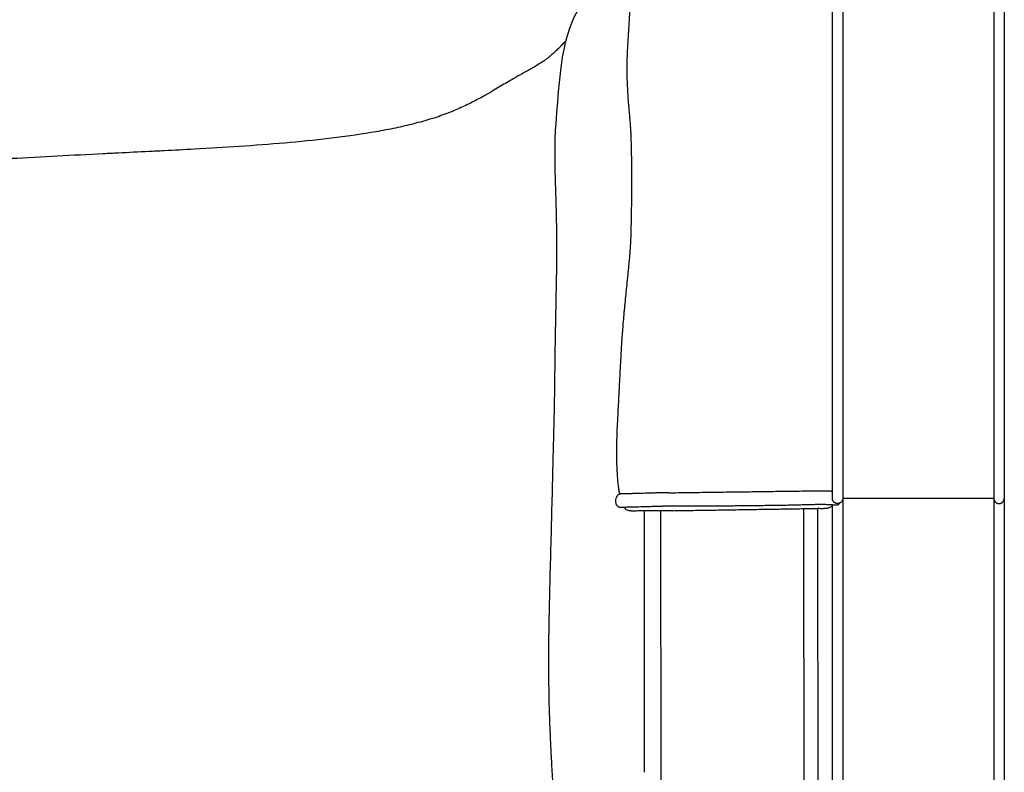
# Model space of a CAD drawing. Units: millimetres. Extents: x 0 to 3623, y 0 to 5123.
# Drawn here: x 1586 to 1963, y 2581 to 2870 of the extents above; entities that cross this region are included whole.
import ezdxf

# ---------------------------------------------------------------- set-up
doc = ezdxf.new("R2010")
doc.units = ezdxf.units.MM
doc.header["$MEASUREMENT"] = 0
doc.layers.add('2292 Coupé Sofa', color=7, linetype='Continuous', true_color=0x000000)

msp = doc.modelspace()

# ---------------------------------------------------------------- linework, layer by layer
at = {"layer": '2292 Coupé Sofa', "color": 18, "lineweight": -3, "true_color": 0x000000}
for points, knots in [([(1815.96, 2688.03), (1815.93, 2688.19), (1815.9, 2688.35), (1815.77, 2689.09), (1815.68, 2689.68), (1815.5, 2690.93), (1815.42, 2691.61), (1815.27, 2693.04), (1815.2, 2693.8), (1815, 2696.38), (1814.92, 2698.22), (1814.83, 2701.66), (1814.82, 2703.33), (1814.83, 2704.95), (1814.84, 2705.55), (1814.84, 2706.14), (1814.88, 2708.06), (1814.91, 2709.34), (1815, 2712.07), (1815.06, 2713.45), (1815.2, 2716.4), (1815.28, 2717.9), (1815.36, 2719.4), (1815.42, 2720.53), (1815.49, 2721.77), (1815.63, 2724.41), (1815.69, 2725.64), (1815.8, 2727.85), (1815.85, 2728.74), (1815.99, 2731.5), (1816.08, 2733.37), (1816.24, 2736.59), (1816.31, 2737.88), (1816.48, 2740.91), (1816.58, 2742.66), (1816.77, 2745.69), (1816.85, 2746.98), (1817.08, 2750.23), (1817.24, 2752.23), (1817.4, 2754.19), (1817.6, 2756.44), (1817.82, 2758.8), (1818.26, 2763.36), (1818.52, 2765.88), (1818.89, 2769.43), (1819.02, 2770.75), (1819.27, 2773.22), (1819.39, 2774.41), (1819.53, 2775.83), (1819.56, 2776.13), (1819.66, 2777.23), (1819.72, 2777.92), (1819.83, 2779.1), (1819.87, 2779.59), (1819.94, 2780.49), (1819.97, 2780.92), (1820.03, 2781.74), (1820.06, 2782.15), (1820.14, 2783.48), (1820.19, 2784.42), (1820.31, 2787.03), (1820.36, 2788.67), (1820.44, 2791.88), (1820.47, 2793.23), (1820.5, 2794.95), (1820.5, 2795.3), (1820.51, 2795.64), (1820.52, 2796.59), (1820.53, 2797.56), (1820.55, 2798.53), (1820.58, 2801.74), (1820.6, 2805.16), (1820.6, 2810.47), (1820.59, 2812.54), (1820.56, 2816.18), (1820.54, 2817.82), (1820.51, 2819.39), (1820.49, 2820.64), (1820.46, 2821.82), (1820.43, 2822.93), (1820.4, 2823.7), (1820.38, 2824.41), (1820.34, 2825.24), (1820.34, 2825.39), (1820.3, 2826.14), (1820.28, 2826.71), (1820.21, 2827.81), (1820.18, 2828.34), (1820.08, 2829.77), (1820.02, 2830.67), (1819.87, 2832.43), (1819.81, 2833.18), (1819.67, 2834.73), (1819.6, 2835.5), (1819.47, 2837.07), (1819.4, 2837.85), (1819.22, 2840.21), (1819.1, 2841.86), (1818.92, 2845.11), (1818.85, 2846.81), (1818.8, 2849.32), (1818.79, 2850.18), (1818.8, 2851.03), (1818.8, 2853.68), (1818.89, 2856.43), (1819.12, 2860.93), (1819.23, 2862.79), (1819.41, 2865.58), (1819.48, 2866.53), (1819.75, 2870.61), (1819.92, 2873.29), (1820.11, 2876.93), (1820.14, 2877.63), (1820.18, 2878.62), (1820.2, 2878.91), (1820.24, 2880), (1820.27, 2880.81), (1820.34, 2882.8), (1820.37, 2883.97), (1820.4, 2885.2), (1820.42, 2886.19), (1820.44, 2887.19), (1820.48, 2889.24), (1820.5, 2890.27), (1820.51, 2891.32), (1820.57, 2896.05), (1820.6, 2901.54), (1820.62, 2911.11), (1820.62, 2915.8), (1820.62, 2920.63), (1820.62, 2925.63), (1820.62, 2930.71), (1820.62, 2940.09), (1820.62, 2944.4), (1820.62, 2948.77), (1820.62, 2955.32), (1820.62, 2962.06), (1820.62, 2968.99), (1820.62, 2971.77), (1820.62, 2974.57), (1820.62, 2980.08), (1820.62, 2982.77), (1820.62, 2985.46), (1820.62, 2991.24), (1820.62, 2996.94), (1820.62, 3002.56), (1820.62, 3008.41), (1820.62, 3013.42), (1820.52, 3022.74), (1820.47, 3026.22), (1820.34, 3031.3), (1820.29, 3032.83), (1820.24, 3034.37)], [79.160062, 79.160062, 79.160062, 79.160062, 79.652392, 79.652392, 81.438954, 81.438954, 83.481863, 83.481863, 85.796929, 85.796929, 91.305999, 91.305999, 96.338181, 96.338181, 96.338181, 98.160359, 98.160359, 102.233017, 102.233017, 106.968222, 106.968222, 112.456358, 112.456358, 112.456358, 117.431065, 117.431065, 121.927344, 121.927344, 124.964684, 124.964684, 131.079363, 131.079363, 135.097358, 135.097358, 140.386801, 140.386801, 144.262821, 144.262821, 150.10773, 150.10773, 150.10773, 157.071574, 157.071574, 164.189125, 164.189125, 168.092795, 168.092795, 171.861589, 171.861589, 172.943001, 172.943001, 175.827622, 175.827622, 178.230258, 178.230258, 180.48859, 180.48859, 182.757821, 182.757821, 187.633367, 187.633367, 194.103527, 194.103527, 198.38838, 198.38838, 199.436062, 199.436062, 199.436062, 202.408656, 202.408656, 202.408656, 212.399636, 212.399636, 218.528218, 218.528218, 223.511929, 223.511929, 223.511929, 227.461245, 227.461245, 227.461245, 230.188373, 230.188373, 230.797264, 230.797264, 233.322609, 233.322609, 235.805092, 235.805092, 239.957248, 239.957248, 242.786783, 242.786783, 245.363015, 245.363015, 247.832522, 247.832522, 252.694808, 252.694808, 257.689411, 257.689411, 260.276839, 260.276839, 260.276839, 268.257923, 268.257923, 273.985128, 273.985128, 276.990605, 276.990605, 287.041068, 287.041068, 289.471331, 289.471331, 290.4509, 290.4509, 293.234493, 293.234493, 297.177891, 297.177891, 297.177891, 300.42657, 300.42657, 303.639959, 303.639959, 303.639959, 318.316084, 318.316084, 333.127984, 333.127984, 333.127984, 348.571325, 348.571325, 361.269291, 361.269291, 361.269291, 381.486686, 381.486686, 381.486686, 389.926788, 389.926788, 397.959959, 397.959959, 397.959959, 415.061994, 415.061994, 415.061994, 431.969288, 431.969288, 442.433252, 442.433252, 447.007191, 447.007191, 447.007191, 447.007191]), ([(1786.35, 2853.82), (1785.8, 2853.43), (1785.24, 2853.06), (1783.97, 2852.27), (1783.28, 2851.86), (1781.98, 2851.11), (1781.37, 2850.78), (1780.8, 2850.46), (1780.1, 2850.08), (1779.46, 2849.73), (1778.4, 2849.15), (1777.95, 2848.91), (1777.54, 2848.68), (1776.49, 2848.1), (1775.55, 2847.55), (1773.76, 2846.51), (1772.94, 2846.02), (1770.5, 2844.57), (1768.84, 2843.57), (1766.95, 2842.46), (1765.81, 2841.79), (1764.56, 2841.07), (1761.8, 2839.55), (1760.36, 2838.78), (1758.73, 2837.96), (1757.17, 2837.18), (1755.51, 2836.4), (1751.95, 2834.85), (1750.07, 2834.1), (1748.14, 2833.4)], [236.449706, 236.449706, 236.449706, 236.449706, 238.496348, 238.496348, 241.165446, 241.165446, 243.738844, 243.738844, 243.738844, 246.873845, 246.873845, 249.396104, 249.396104, 249.396104, 255.817594, 255.817594, 261.914378, 261.914378, 273.915874, 273.915874, 273.915874, 281.185867, 281.185867, 287.977538, 287.977538, 287.977538, 294.47998, 294.47998, 301.008347, 301.008347, 301.008347, 301.008347]), ([(1748.14, 2833.4), (1746.14, 2832.67), (1744.06, 2832), (1739.77, 2830.73), (1737.52, 2830.13), (1735.27, 2829.59), (1732.9, 2829.01), (1730.5, 2828.48), (1725.59, 2827.5), (1723.05, 2827.04), (1720.51, 2826.61), (1715.23, 2825.73), (1709.76, 2824.98), (1698.8, 2823.69), (1693.09, 2823.13), (1687.44, 2822.63), (1675.87, 2821.62), (1664.37, 2820.88), (1648.89, 2820.04), (1645.01, 2819.84), (1639.2, 2819.54), (1637.25, 2819.45), (1631.42, 2819.16), (1627.54, 2818.97), (1621.7, 2818.68), (1619.75, 2818.58), (1617.8, 2818.48), (1606.18, 2817.89), (1594.2, 2817.22), (1570.73, 2816.05), (1558.97, 2815.54), (1547.13, 2815.24), (1541.2, 2815.08), (1535.28, 2814.98), (1523.44, 2814.89), (1517.48, 2814.91), (1505.64, 2815.07), (1499.67, 2815.22), (1487.79, 2815.65), (1481.85, 2815.95), (1475.92, 2816.31), (1469.92, 2816.68), (1464.04, 2817.12), (1452.15, 2818.07), (1446.32, 2818.56), (1438.44, 2819.21), (1436.27, 2819.39), (1430.12, 2819.88), (1426.43, 2820.17), (1419, 2820.71), (1415.21, 2820.96), (1409.41, 2821.31), (1407.44, 2821.43), (1405.46, 2821.53), (1394.4, 2822.11), (1383.07, 2822.43), (1366.59, 2822.7), (1361.23, 2822.75), (1350.88, 2822.81), (1345.83, 2822.81), (1340.83, 2822.78), (1337.58, 2822.76), (1334.41, 2822.73), (1329.05, 2822.66), (1326.91, 2822.62), (1322.1, 2822.53), (1319.65, 2822.47), (1313.02, 2822.31), (1308.67, 2822.2), (1301.4, 2822.08), (1298.59, 2822.05), (1294.22, 2822.06), (1292.68, 2822.08), (1291.15, 2822.1), (1289.96, 2822.13), (1288.78, 2822.16), (1287.6, 2822.2), (1283.65, 2822.33), (1279.77, 2822.58), (1272.27, 2823.28), (1268.66, 2823.73), (1265.2, 2824.24), (1264.67, 2824.32), (1264.14, 2824.4), (1263.61, 2824.48), (1260.77, 2824.92), (1258.02, 2825.41), (1255.42, 2825.91), (1252.35, 2826.5), (1249.46, 2827.12), (1246.8, 2827.7)], [0, 0, 0, 0, 6.832965, 6.832965, 14.031303, 14.031303, 14.031303, 21.581056, 21.581056, 29.457161, 29.457161, 29.457161, 45.960378, 45.960378, 63.140329, 63.140329, 63.140329, 97.981829, 97.981829, 109.623413, 109.623413, 115.455445, 115.455445, 127.140772, 127.140772, 132.994764, 132.994764, 132.994764, 168.07041, 168.07041, 203.765687, 203.765687, 203.765687, 221.605323, 221.605323, 239.401965, 239.401965, 257.184775, 257.184775, 275.039255, 275.039255, 275.039255, 294.503801, 294.503801, 314.06307, 314.06307, 320.440793, 320.440793, 330.503835, 330.503835, 341.075044, 341.075044, 346.525941, 346.525941, 346.525941, 380.205499, 380.205499, 396.138353, 396.138353, 411.516868, 411.516868, 411.516868, 420.503834, 420.503834, 426.595735, 426.595735, 434.129003, 434.129003, 448.65535, 448.65535, 457.726432, 457.726432, 462.62604, 462.62604, 462.62604, 466.179025, 466.179025, 466.179025, 478.037749, 478.037749, 489.646978, 489.646978, 489.646978, 491.441002, 491.441002, 491.441002, 501.083677, 501.083677, 501.083677, 512.401196, 512.401196, 512.401196, 512.401196]), ([(1790.49, 2573.51), (1790.49, 2573.51), (1790.48, 2573.63), (1790.45, 2574.36), (1790.41, 2575.42), (1790.22, 2578.93), (1790.06, 2581.76), (1789.78, 2586.95), (1789.64, 2589.49), (1789.42, 2594.08), (1789.32, 2596.25), (1789.17, 2600.05), (1789.11, 2601.74), (1789, 2605.09), (1788.96, 2606.78), (1788.92, 2608.45), (1788.88, 2610.13), (1788.85, 2611.81), (1788.78, 2616.82), (1788.75, 2620.23), (1788.76, 2628.56), (1788.81, 2633.71), (1788.98, 2643.68), (1789.1, 2648.82), (1789.36, 2658.79), (1789.5, 2663.94), (1789.63, 2668.91), (1789.76, 2673.9), (1789.89, 2679.02), (1790.14, 2689.01), (1790.27, 2694.19), (1790.47, 2702.31), (1790.55, 2705.49), (1790.68, 2710.5), (1790.72, 2712.4), (1790.77, 2714.62), (1790.78, 2714.99), (1790.83, 2717.04), (1790.87, 2718.64), (1790.93, 2721.53), (1790.95, 2722.78), (1790.99, 2725.11), (1791.01, 2726.16), (1791.03, 2727.95), (1791.04, 2728.65), (1791.05, 2729.36), (1791.06, 2729.66), (1791.06, 2729.97), (1791.08, 2731.6), (1791.1, 2732.94), (1791.13, 2736.01), (1791.15, 2737.63), (1791.19, 2741.04), (1791.22, 2742.72), (1791.28, 2746.72), (1791.32, 2749.2), (1791.37, 2751.57), (1791.41, 2754.07), (1791.47, 2756.71), (1791.58, 2762.34), (1791.64, 2765.51), (1791.8, 2774.53), (1791.88, 2780.72), (1791.83, 2786.55), (1791.8, 2790.58), (1791.71, 2794.63), (1791.49, 2802.36), (1791.36, 2806.06), (1791.27, 2809.76), (1791.18, 2813.23), (1791.11, 2816.67), (1791.13, 2820.13), (1791.15, 2821.79), (1791.18, 2823.45), (1791.3, 2826.74), (1791.38, 2828.37), (1791.51, 2830)], [645.845606, 645.845606, 645.845606, 645.845606, 648.636075, 648.636075, 655.000654, 655.000654, 664.5401, 664.5401, 672.429865, 672.429865, 679.098918, 679.098918, 684.316124, 684.316124, 689.511559, 689.511559, 689.511559, 694.593688, 694.593688, 704.680758, 704.680758, 719.770326, 719.770326, 734.942602, 734.942602, 750.186666, 750.186666, 750.186666, 765.388828, 765.388828, 780.553243, 780.553243, 790.280956, 790.280956, 796.387146, 796.387146, 797.61069, 797.61069, 803.236275, 803.236275, 807.989992, 807.989992, 812.270889, 812.270889, 815.106117, 815.106117, 815.106117, 816.316389, 816.316389, 821.55533, 821.55533, 827.373153, 827.373153, 832.64188, 832.64188, 839.777855, 839.777855, 839.777855, 847.347826, 847.347826, 857.037825, 857.037825, 874.789482, 874.789482, 874.789482, 886.904564, 886.904564, 898.096116, 898.096116, 898.096116, 908.562113, 908.562113, 908.562113, 913.604213, 913.604213, 918.550499, 918.550499, 918.550499, 918.550499]), ([(1897.53, 2689.08), (1897.53, 2689.47), (1897.53, 2689.91), (1897.53, 2690.38), (1897.53, 2691.33), (1897.53, 2692.42), (1897.53, 2693.64), (1897.53, 2694.85), (1897.53, 2696.2), (1897.53, 2697.64), (1897.53, 2699.05), (1897.53, 2700.56), (1897.53, 2702.13), (1897.53, 2703.63), (1897.53, 2705.2), (1897.53, 2706.79), (1897.53, 2708.29), (1897.53, 2709.82), (1897.53, 2711.35)], [11.922851, 11.922851, 11.922851, 11.922851, 14.525057, 14.525057, 14.525057, 19.703038, 19.703038, 19.703038, 24.880984, 24.880984, 24.880984, 29.950632, 29.950632, 29.950632, 34.816564, 34.816564, 34.816564, 39.406007, 39.406007, 39.406007, 39.406007]), ([(1901.53, 2711.35), (1901.53, 2709.82), (1901.53, 2706.67), (1901.53, 2702), (1901.53, 2697.52), (1901.53, 2693.51), (1901.53, 2690.26), (1901.53, 2687.93), (1901.53, 2686.73), (1901.53, 2686.41), (1901.53, 2686.35)], [0, 0, 0, 0, 4.574555, 9.423962, 14.475652, 19.634923, 24.794195, 29.845884, 34.695291, 37.751242, 37.751242, 37.751242, 37.751242]), ([(1959.5, 2711.35), (1959.5, 2709.82), (1959.5, 2706.67), (1959.5, 2702), (1959.5, 2697.52), (1959.5, 2693.51), (1959.5, 2690.26), (1959.5, 2687.93), (1959.5, 2686.73), (1959.5, 2686.41), (1959.5, 2686.35)], [0, 0, 0, 0, 4.574555, 9.423962, 14.475652, 19.634923, 24.794195, 29.845884, 34.695291, 37.751242, 37.751242, 37.751242, 37.751242]), ([(1963.5, 2711.35), (1963.5, 2709.82), (1963.5, 2708.29), (1963.5, 2706.79), (1963.5, 2705.2), (1963.5, 2703.63), (1963.5, 2702.13), (1963.5, 2700.56), (1963.5, 2699.05), (1963.5, 2697.64), (1963.5, 2696.2), (1963.5, 2694.85), (1963.5, 2693.64), (1963.5, 2692.42), (1963.5, 2691.33), (1963.5, 2690.38), (1963.5, 2689.46), (1963.5, 2688.68), (1963.5, 2688.06), (1963.5, 2687.46), (1963.5, 2687.01), (1963.5, 2686.72), (1963.5, 2686.44), (1963.5, 2686.3), (1963.5, 2686.3)], [0, 0, 0, 0, 4.589443, 4.589443, 4.589443, 9.455375, 9.455375, 9.455375, 14.525023, 14.525023, 14.525023, 19.702969, 19.702969, 19.702969, 24.88095, 24.88095, 24.88095, 29.950579, 29.950579, 29.950579, 34.81658, 34.81658, 34.81658, 39.406007, 39.406007, 39.406007, 39.406007]), ([(1814.48, 2685.41), (1814.48, 2685.74), (1814.52, 2686.07), (1814.7, 2686.72), (1814.84, 2687.03), (1815.04, 2687.3), (1815.13, 2687.43), (1815.24, 2687.55), (1815.39, 2687.69), (1815.43, 2687.72), (1815.55, 2687.81), (1815.63, 2687.87), (1815.8, 2687.96), (1815.88, 2688), (1816, 2688.04), (1816.05, 2688.06), (1816.14, 2688.08), (1816.18, 2688.09), (1816.27, 2688.11), (1816.31, 2688.11), (1816.37, 2688.12), (1816.39, 2688.12), (1816.41, 2688.12), (1816.44, 2688.12), (1816.46, 2688.12), (1816.52, 2688.13), (1816.55, 2688.13), (1816.64, 2688.13), (1816.71, 2688.13), (1816.8, 2688.13), (1816.84, 2688.14), (1816.88, 2688.14), (1816.92, 2688.14), (1817.08, 2688.14), (1817.27, 2688.15), (1817.51, 2688.15), (1817.65, 2688.15), (1817.81, 2688.16), (1817.99, 2688.16), (1818.16, 2688.17), (1818.35, 2688.17), (1818.56, 2688.17), (1818.96, 2688.18), (1819.42, 2688.19), (1819.92, 2688.2), (1820.4, 2688.21), (1820.93, 2688.22), (1821.5, 2688.24), (1821.77, 2688.24), (1822.05, 2688.25), (1822.34, 2688.26), (1822.56, 2688.26), (1822.78, 2688.27), (1823.01, 2688.27), (1823.07, 2688.28), (1823.13, 2688.28), (1823.19, 2688.28), (1824.29, 2688.31), (1825.48, 2688.34), (1826.76, 2688.38), (1827.35, 2688.4), (1827.96, 2688.42), (1828.58, 2688.44), (1828.9, 2688.45), (1829.23, 2688.46), (1829.56, 2688.47), (1830.14, 2688.49), (1830.73, 2688.5), (1831.37, 2688.52), (1831.55, 2688.53), (1831.73, 2688.53), (1831.91, 2688.53), (1832.08, 2688.54), (1832.26, 2688.54), (1832.45, 2688.55), (1832.75, 2688.56), (1833.06, 2688.56), (1833.38, 2688.57), (1833.69, 2688.57), (1834, 2688.58), (1834.33, 2688.59), (1834.48, 2688.59), (1834.63, 2688.59), (1834.78, 2688.59)], [0, 0, 0, 0, 1.001104, 1.001104, 2.022168, 2.022168, 2.022168, 2.533956, 2.533956, 2.697447, 2.697447, 3.015028, 3.015028, 3.345598, 3.345598, 3.549274, 3.549274, 3.858736, 3.858736, 4.541193, 4.541193, 5.499605, 5.499605, 5.499605, 6.882072, 6.882072, 8.609418, 8.609418, 12.52332, 12.52332, 12.52332, 13.951682, 13.951682, 13.951682, 19.413277, 19.413277, 19.413277, 22.78916, 22.78916, 22.78916, 26.167604, 26.167604, 26.167604, 32.780979, 32.780979, 32.780979, 39.160065, 39.160065, 39.160065, 42.24399, 42.24399, 42.24399, 44.592383, 44.592383, 44.592383, 45.210644, 45.210644, 45.210644, 56.350803, 56.350803, 56.350803, 61.410033, 61.410033, 61.410033, 63.976443, 63.976443, 63.976443, 68.43416, 68.43416, 68.43416, 69.658872, 69.658872, 69.658872, 70.852732, 70.852732, 70.852732, 72.809881, 72.809881, 72.809881, 74.66762, 74.66762, 74.66762, 75.485457, 75.485457, 75.485457, 75.485457]), ([(1893.04, 2689.22), (1893.13, 2689.22), (1893.21, 2689.22), (1893.29, 2689.22), (1893.42, 2689.22), (1893.55, 2689.22), (1893.67, 2689.22), (1894.06, 2689.22), (1894.39, 2689.21), (1894.68, 2689.21), (1895, 2689.2), (1895.27, 2689.19), (1895.51, 2689.19), (1895.77, 2689.18), (1896, 2689.17), (1896.2, 2689.16), (1896.42, 2689.15), (1896.61, 2689.14), (1896.77, 2689.13), (1896.86, 2689.12), (1896.94, 2689.12), (1897.02, 2689.11), (1897.09, 2689.11), (1897.16, 2689.1), (1897.23, 2689.1), (1897.3, 2689.09), (1897.36, 2689.09), (1897.42, 2689.08), (1897.47, 2689.08), (1897.51, 2689.08), (1897.55, 2689.08)], [143.675584, 143.675584, 143.675584, 143.675584, 144.379276, 144.379276, 144.379276, 145.525223, 145.525223, 145.525223, 149.242376, 149.242376, 149.242376, 153.319364, 153.319364, 153.319364, 157.783988, 157.783988, 157.783988, 162.66757, 162.66757, 162.66757, 165.301461, 165.301461, 165.301461, 167.935438, 167.935438, 167.935438, 170.742014, 170.742014, 170.742014, 172.877397, 172.877397, 172.877397, 172.877397]), ([(1897.53, 2686.3), (1897.53, 2686.3), (1897.53, 2686.44), (1897.53, 2686.72), (1897.53, 2687.01), (1897.53, 2687.46), (1897.53, 2688.06), (1897.53, 2688.36), (1897.53, 2688.7), (1897.53, 2689.08)], [0.001697, 0.001697, 0.001697, 0.001697, 4.589427, 4.589427, 4.589427, 9.455428, 9.455428, 9.455428, 11.921138, 11.921138, 11.921138, 11.921138]), ([(1901.53, 2686.25), (1901.53, 2686.19), (1901.53, 2685.87), (1901.53, 2684.68), (1901.53, 2682.36), (1901.53, 2679.12), (1901.53, 2675.13), (1901.53, 2670.65), (1901.53, 2666), (1901.53, 2662.87), (1901.53, 2661.35)], [1.528143, 1.528143, 1.528143, 1.528143, 4.574555, 9.423962, 14.475652, 19.634923, 24.794195, 29.845884, 34.695291, 39.269846, 39.269846, 39.269846, 39.269846]), ([(1959.5, 2686.3), (1959.5, 2686.3), (1959.5, 2686.01), (1959.5, 2684.68), (1959.5, 2682.36), (1959.5, 2679.12), (1959.5, 2675.13), (1959.5, 2670.65), (1959.5, 2666), (1959.5, 2662.87), (1959.5, 2661.35)], [0, 0, 0, 0, 4.574555, 9.423962, 14.475652, 19.634923, 24.794195, 29.845884, 34.695291, 39.269846, 39.269846, 39.269846, 39.269846]), ([(1963.5, 2686.3), (1963.5, 2686.3), (1963.5, 2686.16), (1963.5, 2685.88), (1963.5, 2685.59), (1963.5, 2685.14), (1963.5, 2684.55), (1963.5, 2683.93), (1963.5, 2683.15), (1963.5, 2682.23), (1963.5, 2681.29), (1963.5, 2680.21), (1963.5, 2678.99), (1963.5, 2677.78), (1963.5, 2676.44), (1963.5, 2675), (1963.5, 2673.59), (1963.5, 2672.09), (1963.5, 2670.53), (1963.5, 2669.03), (1963.5, 2667.47), (1963.5, 2665.89), (1963.5, 2664.39), (1963.5, 2662.87), (1963.5, 2661.35)], [0.001886, 0.001886, 0.001886, 0.001886, 4.572514, 4.572514, 4.572514, 9.420497, 9.420497, 9.420497, 14.471443, 14.471443, 14.471443, 19.630288, 19.630288, 19.630288, 24.789168, 24.789168, 24.789168, 29.840096, 29.840096, 29.840096, 34.688146, 34.688146, 34.688146, 39.260642, 39.260642, 39.260642, 39.260642]), ([(1900.42, 2684.51), (1900.28, 2684.32), (1900.17, 2684.2), (1899.93, 2684), (1899.81, 2683.91), (1899.57, 2683.79), (1899.47, 2683.75), (1899.32, 2683.71), (1899.27, 2683.7), (1899.23, 2683.69), (1899.15, 2683.68), (1899.1, 2683.67), (1899.04, 2683.67), (1899.02, 2683.67), (1898.96, 2683.67), (1898.94, 2683.67), (1898.92, 2683.67), (1898.91, 2683.67), (1898.91, 2683.67), (1898.9, 2683.67), (1898.86, 2683.67), (1898.81, 2683.67), (1898.72, 2683.67), (1898.68, 2683.67), (1898.63, 2683.67), (1898.59, 2683.68), (1898.55, 2683.68), (1898.5, 2683.68), (1898.46, 2683.68), (1898.42, 2683.68), (1898.38, 2683.69), (1898.35, 2683.69), (1898.31, 2683.69), (1898.27, 2683.69), (1898.24, 2683.7), (1898.2, 2683.7), (1898.16, 2683.7), (1898.12, 2683.7), (1898.07, 2683.71), (1898.02, 2683.71), (1898, 2683.71), (1897.97, 2683.71), (1897.95, 2683.72), (1897.92, 2683.72), (1897.89, 2683.72), (1897.86, 2683.72), (1897.83, 2683.73), (1897.79, 2683.73), (1897.76, 2683.73), (1897.72, 2683.73), (1897.69, 2683.74), (1897.64, 2683.74), (1897.57, 2683.74), (1897.48, 2683.75), (1897.37, 2683.76), (1897.32, 2683.76), (1897.27, 2683.77), (1897.21, 2683.77), (1897.16, 2683.77), (1897.09, 2683.78), (1897.03, 2683.78), (1896.97, 2683.79), (1896.9, 2683.79), (1896.83, 2683.8), (1896.75, 2683.8), (1896.68, 2683.8), (1896.59, 2683.81), (1896.44, 2683.82), (1896.26, 2683.83), (1896.06, 2683.84), (1895.87, 2683.85), (1895.65, 2683.86), (1895.4, 2683.86), (1895.18, 2683.87), (1894.92, 2683.88), (1894.62, 2683.89), (1894.34, 2683.89), (1894.03, 2683.9), (1893.65, 2683.9), (1893.54, 2683.9), (1893.42, 2683.9), (1893.29, 2683.9), (1893.11, 2683.9), (1892.9, 2683.9), (1892.68, 2683.9), (1892.58, 2683.9), (1892.48, 2683.89), (1892.37, 2683.89), (1891.97, 2683.89), (1891.51, 2683.88), (1890.99, 2683.87), (1890.67, 2683.86), (1890.32, 2683.85), (1889.95, 2683.85), (1889.43, 2683.83), (1888.87, 2683.82), (1888.26, 2683.8), (1887.84, 2683.79), (1887.4, 2683.78), (1886.94, 2683.77), (1886.31, 2683.75), (1885.65, 2683.73), (1884.96, 2683.72), (1884.27, 2683.7), (1883.56, 2683.68), (1882.83, 2683.67), (1882.09, 2683.65), (1881.34, 2683.64), (1880.57, 2683.62), (1879.79, 2683.61), (1878.99, 2683.59), (1878.19, 2683.58), (1877.36, 2683.57), (1876.53, 2683.55), (1875.69, 2683.54), (1874.83, 2683.53), (1873.97, 2683.52), (1873.1, 2683.51), (1872.23, 2683.49), (1871.35, 2683.48), (1870.48, 2683.47), (1868.71, 2683.45), (1866.93, 2683.43), (1865.16, 2683.41), (1864.6, 2683.41), (1864.03, 2683.4), (1863.47, 2683.39), (1863.03, 2683.39), (1862.6, 2683.38), (1862.16, 2683.38), (1861.3, 2683.37), (1860.45, 2683.36), (1859.59, 2683.35), (1858.75, 2683.34), (1857.91, 2683.34), (1857.08, 2683.33), (1856.66, 2683.32), (1856.25, 2683.32), (1855.83, 2683.32), (1855.42, 2683.31), (1855.01, 2683.31), (1854.61, 2683.31), (1853, 2683.29), (1851.42, 2683.28), (1849.88, 2683.28), (1849.11, 2683.27), (1848.36, 2683.27), (1847.62, 2683.27), (1846.87, 2683.27), (1846.13, 2683.27), (1845.4, 2683.27), (1844.67, 2683.27), (1843.95, 2683.27), (1843.25, 2683.28), (1842.53, 2683.28), (1841.83, 2683.28), (1841.15, 2683.28), (1840.43, 2683.28), (1839.75, 2683.29), (1839.09, 2683.29), (1838.38, 2683.29), (1837.7, 2683.29), (1837.07, 2683.29), (1836.36, 2683.28), (1835.71, 2683.28), (1835.1, 2683.27), (1834.85, 2683.27), (1834.61, 2683.27), (1834.38, 2683.26), (1834.05, 2683.26), (1833.74, 2683.25), (1833.44, 2683.25), (1833.12, 2683.24), (1832.81, 2683.23), (1832.52, 2683.23), (1832.34, 2683.22), (1832.16, 2683.22), (1831.98, 2683.21), (1831.8, 2683.21), (1831.63, 2683.2), (1831.45, 2683.2), (1830.82, 2683.18), (1830.23, 2683.16), (1829.65, 2683.15), (1829.32, 2683.14), (1829, 2683.13), (1828.68, 2683.12), (1828.05, 2683.1), (1827.44, 2683.08), (1826.86, 2683.06), (1825.56, 2683.02), (1824.37, 2682.99), (1823.27, 2682.96), (1823.21, 2682.96), (1823.15, 2682.95), (1823.09, 2682.95), (1822.86, 2682.95), (1822.63, 2682.94), (1822.41, 2682.94), (1822.12, 2682.93), (1821.84, 2682.92), (1821.57, 2682.92), (1821, 2682.9), (1820.47, 2682.89), (1819.98, 2682.88), (1819.48, 2682.87), (1819.02, 2682.86), (1818.62, 2682.85), (1818.42, 2682.85), (1818.23, 2682.84), (1818.05, 2682.84), (1817.88, 2682.84), (1817.72, 2682.83), (1817.58, 2682.83), (1817.34, 2682.82), (1817.15, 2682.82), (1817, 2682.82), (1816.96, 2682.82), (1816.92, 2682.81), (1816.88, 2682.81), (1816.8, 2682.81), (1816.73, 2682.81), (1816.64, 2682.81), (1816.61, 2682.8), (1816.61, 2682.8)], [1.55012, 1.55012, 1.55012, 1.55012, 2.52881, 2.52881, 3.045244, 3.045244, 3.626494, 3.626494, 4.16193, 4.16193, 4.16193, 5.469796, 5.469796, 6.86513, 6.86513, 9.778345, 9.778345, 9.778345, 10.661344, 10.661344, 10.661344, 17.894002, 17.894002, 25.126244, 25.126244, 25.126244, 31.544351, 31.544351, 31.544351, 37.962282, 37.962282, 37.962282, 44.06776, 44.06776, 44.06776, 50.172518, 50.172518, 50.172518, 56.93824, 56.93824, 56.93824, 60.238556, 60.238556, 60.238556, 63.538236, 63.538236, 63.538236, 66.704916, 66.704916, 66.704916, 69.871841, 69.871841, 69.871841, 75.849136, 75.849136, 75.849136, 78.655635, 78.655635, 78.655635, 81.461685, 81.461685, 81.461685, 84.09477, 84.09477, 84.09477, 86.727353, 86.727353, 86.727353, 91.607217, 91.607217, 91.607217, 96.066395, 96.066395, 96.066395, 100.134384, 100.134384, 100.134384, 103.838655, 103.838655, 103.838655, 104.979435, 104.979435, 104.979435, 106.693174, 106.693174, 106.693174, 107.473373, 107.473373, 107.473373, 110.401199, 110.401199, 110.401199, 112.214879, 112.214879, 112.214879, 114.746972, 114.746972, 114.746972, 116.48739, 116.48739, 116.48739, 118.869921, 118.869921, 118.869921, 121.23958, 121.23958, 121.23958, 123.6246, 123.6246, 123.6246, 126.069711, 126.069711, 126.069711, 128.599089, 128.599089, 128.599089, 131.192763, 131.192763, 131.192763, 133.818377, 133.818377, 133.818377, 139.137763, 139.137763, 139.137763, 140.82944, 140.82944, 140.82944, 142.140072, 142.140072, 142.140072, 144.710489, 144.710489, 144.710489, 147.233361, 147.233361, 147.233361, 148.48647, 148.48647, 148.48647, 149.730439, 149.730439, 149.730439, 154.63136, 154.63136, 154.63136, 157.052908, 157.052908, 157.052908, 159.4996, 159.4996, 159.4996, 161.990771, 161.990771, 161.990771, 164.546307, 164.546307, 164.546307, 167.229393, 167.229393, 167.229393, 170.145396, 170.145396, 170.145396, 173.379401, 173.379401, 173.379401, 174.705771, 174.705771, 174.705771, 176.556345, 176.556345, 176.556345, 178.507856, 178.507856, 178.507856, 179.699101, 179.699101, 179.699101, 180.921606, 180.921606, 180.921606, 185.375042, 185.375042, 185.375042, 187.941034, 187.941034, 187.941034, 193.000864, 193.000864, 193.000864, 204.145055, 204.145055, 204.145055, 204.763603, 204.763603, 204.763603, 207.113145, 207.113145, 207.113145, 210.19821, 210.19821, 210.19821, 216.578706, 216.578706, 216.578706, 223.192455, 223.192455, 223.192455, 226.570683, 226.570683, 226.570683, 229.946156, 229.946156, 229.946156, 235.406685, 235.406685, 235.406685, 236.83465, 236.83465, 236.83465, 240.487362, 240.487362, 243.401453, 243.401453, 243.401453, 243.401453]), ([(1836.3, 2681.56), (1836.29, 2681.56), (1836.29, 2681.56), (1836.28, 2681.56), (1835.92, 2681.56), (1835.57, 2681.56), (1835.23, 2681.55), (1834.35, 2681.54), (1833.5, 2681.54), (1832.72, 2681.53), (1830.65, 2681.51), (1828.85, 2681.49), (1827.35, 2681.47), (1825.48, 2681.46), (1823.96, 2681.44), (1822.84, 2681.44), (1822.21, 2681.43), (1821.71, 2681.43), (1821.09, 2681.43), (1820.93, 2681.43), (1820.71, 2681.43), (1820.66, 2681.43), (1820.54, 2681.43), (1820.49, 2681.43), (1820.4, 2681.44), (1820.35, 2681.44), (1820.26, 2681.44), (1820.21, 2681.44), (1820.15, 2681.45), (1820.07, 2681.45), (1819.95, 2681.45), (1819.74, 2681.48), (1819.62, 2681.5), (1819.45, 2681.52), (1819.02, 2681.65), (1818.78, 2681.76), (1818.56, 2681.9), (1818.28, 2682.09), (1818.04, 2682.34), (1817.78, 2682.68), (1817.72, 2682.76), (1817.67, 2682.83)], [1.87675, 1.87675, 1.87675, 1.87675, 1.922642, 1.922642, 1.922642, 4.300379, 4.300379, 4.300379, 10.464698, 10.464698, 10.464698, 26.707678, 26.707678, 26.707678, 46.987869, 46.987869, 46.987869, 58.65043, 58.65043, 64.811895, 64.811895, 66.525218, 66.525218, 67.842928, 67.842928, 68.800503, 68.800503, 69.518757, 69.518757, 69.518757, 70.824802, 70.824802, 70.824802, 71.589747, 71.589747, 72.370828, 72.370828, 72.370828, 73.417503, 73.417503, 73.699646, 73.699646, 73.699646, 73.699646]), ([(1886.65, 2659.98), (1886.65, 2660.08), (1886.65, 2660.18), (1886.65, 2660.28), (1886.65, 2660.38), (1886.65, 2660.47), (1886.65, 2660.57), (1886.65, 2660.67), (1886.65, 2660.76), (1886.65, 2660.86), (1886.65, 2660.96), (1886.65, 2661.05), (1886.65, 2661.15), (1886.65, 2661.33), (1886.65, 2661.52), (1886.65, 2661.7), (1886.65, 2661.88), (1886.65, 2662.06), (1886.65, 2662.24), (1886.65, 2662.41), (1886.65, 2662.59), (1886.65, 2662.76), (1886.65, 2662.93), (1886.65, 2663.1), (1886.65, 2663.27), (1886.65, 2663.43), (1886.65, 2663.59), (1886.65, 2663.76), (1886.65, 2663.91), (1886.65, 2664.07), (1886.65, 2664.23), (1886.65, 2664.38), (1886.65, 2664.53), (1886.65, 2664.69), (1886.65, 2664.83), (1886.65, 2664.98), (1886.65, 2665.13), (1886.65, 2665.27), (1886.65, 2665.42), (1886.65, 2665.56), (1886.65, 2665.7), (1886.65, 2665.83), (1886.65, 2665.97), (1886.65, 2666.11), (1886.65, 2666.24), (1886.65, 2666.37), (1886.65, 2666.5), (1886.65, 2666.63), (1886.65, 2666.76), (1886.65, 2666.89), (1886.65, 2667.01), (1886.65, 2667.14), (1886.65, 2667.26), (1886.65, 2667.38), (1886.65, 2667.5), (1886.65, 2667.62), (1886.65, 2667.74), (1886.65, 2667.85), (1886.65, 2667.97), (1886.65, 2668.08), (1886.65, 2668.19), (1886.65, 2668.3), (1886.65, 2668.41), (1886.65, 2668.52), (1886.65, 2668.63), (1886.65, 2668.73), (1886.65, 2668.84), (1886.65, 2668.94), (1886.65, 2669.05), (1886.65, 2669.15), (1886.65, 2669.25), (1886.65, 2669.35), (1886.65, 2669.45), (1886.65, 2669.55), (1886.65, 2669.64), (1886.65, 2669.74), (1886.65, 2669.83), (1886.65, 2669.93), (1886.65, 2670.02), (1886.65, 2670.2), (1886.65, 2670.38), (1886.65, 2670.56), (1886.65, 2670.73), (1886.65, 2670.9), (1886.65, 2671.07), (1886.65, 2671.23), (1886.65, 2671.39), (1886.65, 2671.55), (1886.65, 2671.71), (1886.65, 2671.86), (1886.65, 2672.01), (1886.65, 2672.16), (1886.65, 2672.31), (1886.65, 2672.46), (1886.65, 2672.6), (1886.65, 2672.74), (1886.65, 2672.88), (1886.65, 2673.02), (1886.65, 2673.16), (1886.65, 2673.3), (1886.65, 2673.44), (1886.65, 2673.57), (1886.65, 2673.71), (1886.65, 2673.84), (1886.65, 2673.98), (1886.65, 2674.11), (1886.65, 2674.24), (1886.65, 2674.38), (1886.65, 2674.51), (1886.65, 2674.65), (1886.65, 2674.78), (1886.65, 2674.92), (1886.65, 2675.05), (1886.65, 2675.19), (1886.65, 2675.33), (1886.65, 2675.47), (1886.65, 2675.61), (1886.65, 2675.74), (1886.65, 2675.89), (1886.65, 2676.03), (1886.65, 2676.18), (1886.65, 2676.33), (1886.65, 2676.48), (1886.65, 2676.62), (1886.65, 2676.78), (1886.65, 2676.94), (1886.65, 2677.09), (1886.65, 2677.26), (1886.65, 2677.42), (1886.65, 2677.59), (1886.65, 2677.76), (1886.65, 2677.93), (1886.65, 2678.1), (1886.65, 2678.29), (1886.65, 2678.47), (1886.65, 2678.65), (1886.65, 2678.85), (1886.65, 2679.04), (1886.56, 2682.32)], [0.000866, 0.000866, 0.000866, 0.000866, 0.29859, 0.29859, 0.29859, 0.592534, 0.592534, 0.592534, 0.881886, 0.881886, 0.881886, 1.166702, 1.166702, 1.166702, 1.722945, 1.722945, 1.722945, 2.261704, 2.261704, 2.261704, 2.783419, 2.783419, 2.783419, 3.288532, 3.288532, 3.288532, 3.777482, 3.777482, 3.777482, 4.250712, 4.250712, 4.250712, 4.708661, 4.708661, 4.708661, 5.151771, 5.151771, 5.151771, 5.580482, 5.580482, 5.580482, 5.995234, 5.995234, 5.995234, 6.39647, 6.39647, 6.39647, 6.784629, 6.784629, 6.784629, 7.160152, 7.160152, 7.160152, 7.523481, 7.523481, 7.523481, 7.875055, 7.875055, 7.875055, 8.215316, 8.215316, 8.215316, 8.544704, 8.544704, 8.544704, 8.86366, 8.86366, 8.86366, 9.172626, 9.172626, 9.172626, 9.472041, 9.472041, 9.472041, 9.762346, 9.762346, 9.762346, 10.043983, 10.043983, 10.043983, 10.583015, 10.583015, 10.583015, 11.092661, 11.092661, 11.092661, 11.576448, 11.576448, 11.576448, 12.037902, 12.037902, 12.037902, 12.48055, 12.48055, 12.48055, 12.907917, 12.907917, 12.907917, 13.323531, 13.323531, 13.323531, 13.730917, 13.730917, 13.730917, 14.133601, 14.133601, 14.133601, 14.53511, 14.53511, 14.53511, 14.93897, 14.93897, 14.93897, 15.348707, 15.348707, 15.348707, 15.767848, 15.767848, 15.767848, 16.199918, 16.199918, 16.199918, 16.648445, 16.648445, 16.648445, 17.116953, 17.116953, 17.116953, 17.60897, 17.60897, 17.60897, 18.128023, 18.128023, 18.128023, 18.677636, 18.677636, 18.677636, 19.261337, 19.261337, 19.261337, 19.261337]), ([(1897.53, 2683.75), (1897.36, 2683.32), (1897.05, 2683.05), (1896.76, 2682.87), (1896.48, 2682.7), (1896.24, 2682.61), (1895.83, 2682.48), (1895.67, 2682.45), (1895.53, 2682.43), (1895.52, 2682.43), (1895.51, 2682.43), (1895.5, 2682.43), (1895.3, 2682.4), (1895.16, 2682.38), (1894.94, 2682.37), (1894.85, 2682.36), (1894.59, 2682.35), (1894.43, 2682.34), (1894.23, 2682.34), (1894.08, 2682.33), (1893.89, 2682.33), (1893.68, 2682.32), (1893.59, 2682.32), (1893.5, 2682.32), (1893.39, 2682.32), (1893.38, 2682.31), (1893.37, 2682.31), (1893.31, 2682.31), (1893.3, 2682.31), (1893.26, 2682.31), (1893.24, 2682.31), (1893.17, 2682.31), (1893.14, 2682.31), (1891.87, 2682.43)], [541.797859, 541.797859, 541.797859, 541.797859, 544.502964, 544.502964, 544.502964, 547.074268, 547.074268, 549.737541, 549.737541, 549.737541, 549.91617, 549.91617, 549.91617, 554.181624, 554.181624, 558.307492, 558.307492, 565.201989, 565.201989, 565.201989, 570.913035, 570.913035, 570.913035, 573.112572, 573.112572, 573.112572, 573.913787, 573.913787, 574.088934, 574.088934, 574.297178, 574.297178, 574.851852, 574.851852, 574.851852, 574.851852]), ([(1897.53, 2661.35), (1897.53, 2662.87), (1897.53, 2664.39), (1897.53, 2665.89), (1897.53, 2667.47), (1897.53, 2669.03), (1897.53, 2670.53), (1897.53, 2672.09), (1897.53, 2673.59), (1897.53, 2675), (1897.53, 2676.44), (1897.53, 2677.78), (1897.53, 2678.99), (1897.53, 2680.21), (1897.53, 2681.29), (1897.53, 2682.23), (1897.53, 2682.79), (1897.53, 2683.3), (1897.53, 2683.75)], [0, 0, 0, 0, 4.572496, 4.572496, 4.572496, 9.420547, 9.420547, 9.420547, 14.471474, 14.471474, 14.471474, 19.630354, 19.630354, 19.630354, 24.789199, 24.789199, 24.789199, 27.856022, 27.856022, 27.856022, 27.856022]), ([(1825.42, 2632.36), (1825.42, 2637.91), (1825.42, 2643.05), (1825.42, 2653.1), (1825.42, 2658.42), (1825.43, 2669.63), (1825.43, 2675.54), (1825.43, 2681.46)], [0, 0, 0, 0, 14.336377, 14.336377, 30.613458, 30.613458, 48.760834, 48.760834, 48.760834, 48.760834]), ([(1831.66, 2681.52), (1831.66, 2676.53), (1831.66, 2671.54), (1831.66, 2661.23), (1831.66, 2655.88), (1831.66, 2645.77), (1831.66, 2640.61), (1831.66, 2635.02)], [18.270011, 18.270011, 18.270011, 18.270011, 33.576295, 33.576295, 49.946352, 49.946352, 64.36633, 64.36633, 64.36633, 64.36633]), ([(1891.87, 2678.96), (1891.87, 2676.51), (1891.87, 2674.13), (1891.87, 2671.81), (1891.87, 2667.71), (1891.87, 2663.74), (1891.87, 2659.89)], [0, 0, 0, 0, 7.151703, 7.151703, 7.151703, 19.075142, 19.075142, 19.075142, 19.075142]), ([(1886.65, 2634.34), (1886.65, 2638.62), (1886.65, 2643.21), (1886.65, 2652.21), (1886.65, 2656.17), (1886.65, 2659.98)], [0, 0, 0, 0, 13.950203, 13.950203, 25.655814, 25.655814, 25.655814, 25.655814]), ([(1891.87, 2659.89), (1891.88, 2658.02), (1891.88, 2656.15), (1891.88, 2652.07), (1891.88, 2650.02), (1891.88, 2643.3), (1891.89, 2638.75), (1891.89, 2634.51)], [0, 0, 0, 0, 4.798631, 4.798631, 10.558948, 10.558948, 25.400987, 25.400987, 25.400987, 25.400987]), ([(1831.66, 2635.02), (1831.67, 2622.88), (1831.67, 2611.07), (1831.67, 2599.61), (1831.67, 2594.25), (1831.67, 2588.89), (1831.67, 2583.52)], [0, 0, 0, 0, 35.404889, 35.404889, 35.404889, 51.495209, 51.495209, 51.495209, 51.495209]), ([(1886.66, 2595.86), (1886.66, 2600.36), (1886.66, 2604.71), (1886.66, 2612.58), (1886.66, 2616.25), (1886.66, 2619.91), (1886.66, 2622.61), (1886.65, 2625.19), (1886.65, 2629.78), (1886.65, 2632.01), (1886.65, 2634.34)], [0, 0, 0, 0, 12.824987, 12.824987, 24.058576, 24.058576, 24.058576, 31.780077, 31.780077, 38.489581, 38.489581, 38.489581, 38.489581]), ([(1891.89, 2634.51), (1891.89, 2631.35), (1891.89, 2628.06), (1891.9, 2621.23), (1891.9, 2617.94), (1891.91, 2608.29), (1891.91, 2602.17), (1891.91, 2596.44)], [0, 0, 0, 0, 9.388171, 9.388171, 18.776477, 18.776477, 38.093712, 38.093712, 38.093712, 38.093712]), ([(1825.41, 2581.17), (1825.41, 2586.51), (1825.41, 2591.84), (1825.41, 2597.17), (1825.41, 2608.78), (1825.41, 2620.51), (1825.42, 2632.36)], [0, 0, 0, 0, 15.998291, 15.998291, 15.998291, 51.185606, 51.185606, 51.185606, 51.185606]), ([(1886.66, 2557.33), (1886.66, 2563.12), (1886.66, 2569.31), (1886.66, 2582.54), (1886.66, 2589.2), (1886.66, 2595.86)], [0, 0, 0, 0, 19.1428, 19.1428, 38.534817, 38.534817, 38.534817, 38.534817]), ([(1891.91, 2596.44), (1891.91, 2589.85), (1891.92, 2583.25), (1891.92, 2570.14), (1891.92, 2564.02), (1891.92, 2558.28)], [0, 0, 0, 0, 19.20662, 19.20662, 38.171069, 38.171069, 38.171069, 38.171069]), ([(1831.67, 2583.52), (1831.67, 2575.73), (1831.67, 2567.68), (1831.67, 2559.38), (1831.67, 2556.67), (1831.67, 2554.08), (1831.67, 2549.47), (1831.67, 2547.23), (1831.67, 2544.89)], [0, 0, 0, 0, 24.144603, 24.144603, 24.144603, 31.898856, 31.898856, 38.634221, 38.634221, 38.634221, 38.634221])]:
    msp.add_open_spline(points, degree=3, knots=knots, dxfattribs=at)
for points, degree in [([(1897.53, 2711.35), (1897.53, 2787.72), (1897.53, 2864.09), (1897.53, 2940.46)], 3), ([(1901.53, 2940.46), (1901.53, 2864.09), (1901.53, 2787.72), (1901.53, 2711.35)], 3), ([(1959.5, 2940.46), (1959.5, 2864.09), (1959.5, 2787.72), (1959.5, 2711.35)], 3), ([(1963.5, 2940.46), (1963.5, 2864.09), (1963.5, 2787.72), (1963.5, 2711.35)], 3), ([(1901.53, 2711.35), (1901.53, 2711.35), (1901.53, 2711.35), (1901.53, 2711.35)], 3), ([(1897.53, 2689.08), (1897.53, 2689.08), (1897.53, 2689.08), (1897.53, 2689.08)], 3), ([(1901.53, 2686.35), (1901.53, 2686.32), (1901.53, 2686.3), (1901.53, 2686.3)], 3), ([(1901.53, 2686.35), (1930.51, 2686.35), (1959.5, 2686.35)], 2), ([(1959.5, 2686.35), (1959.5, 2686.32), (1959.5, 2686.3), (1959.5, 2686.3)], 3), ([(1891.87, 2682.43), (1891.87, 2681.27), (1891.87, 2680.11), (1891.87, 2678.96)], 3), ([(1897.53, 2683.75), (1897.53, 2683.75), (1897.53, 2683.75), (1897.53, 2683.75)], 3), ([(1897.53, 2309.8), (1897.53, 2426.98), (1897.53, 2544.17), (1897.53, 2661.35)], 3), ([(1901.53, 2661.35), (1901.53, 2544.16), (1901.53, 2426.98), (1901.53, 2309.8)], 3), ([(1901.53, 2661.35), (1901.53, 2661.35), (1901.53, 2661.35), (1901.53, 2661.35)], 3), ([(1959.5, 2661.35), (1959.5, 2544.17), (1959.5, 2426.98), (1959.5, 2309.8)], 3), ([(1959.5, 2661.35), (1959.5, 2544.17), (1959.5, 2426.98), (1959.5, 2309.8)], 3), ([(1963.5, 2661.35), (1963.5, 2544.17), (1963.5, 2426.98), (1963.5, 2309.8)], 3)]:
    msp.add_open_spline(points, degree=degree, dxfattribs=at)
at = {"layer": '2292 Coupé Sofa'}
for points, degree in [([(1791.51, 2830), (1793.3, 2853.82), (1794.22, 2866.1), (1802.65, 2877.95)], 3), ([(1786.35, 2853.82), (1790.81, 2856.95), (1795.39, 2861.96)], 2), ([(1199.78, 2839.17), (1197.11, 2812.3), (1195.43, 2749.61), (1195.04, 2676.99), (1195.43, 2610.56), (1195.17, 2537.8), (1196.07, 2314.13), (1195.3, 2293.1), (1196.2, 2287.3), (1204.46, 2280.72), (1216.84, 2277.1), (1251.67, 2276.59), (1321.33, 2277.23), (1393.44, 2276.72), (1457.8, 2274.65), (1569, 2274.27), (1658.52, 2274.65), (1749.2, 2274.27), (1773.71, 2274.91), (1790.61, 2276.07), (1800.8, 2281.49), (1806.48, 2292.33), (1810.35, 2308.06)], 3), ([(1834.78, 2688.43), (1863.91, 2688.83), (1893.04, 2689.22)], 2), ([(1816.61, 2682.8), (1814.48, 2682.68), (1814.48, 2685.41)], 2), ([(1836.3, 2681.56), (1864.08, 2682), (1891.87, 2682.43)], 2)]:
    msp.add_open_spline(points, degree=degree, dxfattribs=at)
at = {"layer": '2292 Coupé Sofa', "color": 18, "lineweight": -3, "true_color": 0x000000}
for points, weights, knots in [([(1901.53, 2686.26), (1901.48, 2684.3), (1899.53, 2684.3), (1897.53, 2684.3), (1897.53, 2686.3)], [0.990794385409, 0.71178428831, 1, 0.707106781187, 1], [0.050171, 0.050171, 0.050171, 3.141593, 3.141593, 6.283185, 6.283185, 6.283185]), ([(1959.5, 2686.3), (1959.5, 2684.3), (1961.5, 2684.3), (1963.5, 2684.3), (1963.5, 2686.3)], [1, 0.707106781187, 1, 0.707106781187, 1], [0, 0, 0, 3.141593, 3.141593, 6.283185, 6.283185, 6.283185])]:
    msp.add_rational_spline(points, weights, degree=2, knots=knots, dxfattribs=at)
msp.add_rational_spline([(1901.53, 2686.3), (1901.53, 2686.28), (1901.53, 2686.26)], [1, 0.995322492877, 0.990794385409], degree=2, dxfattribs=at)

doc.saveas('drawing.dxf')
